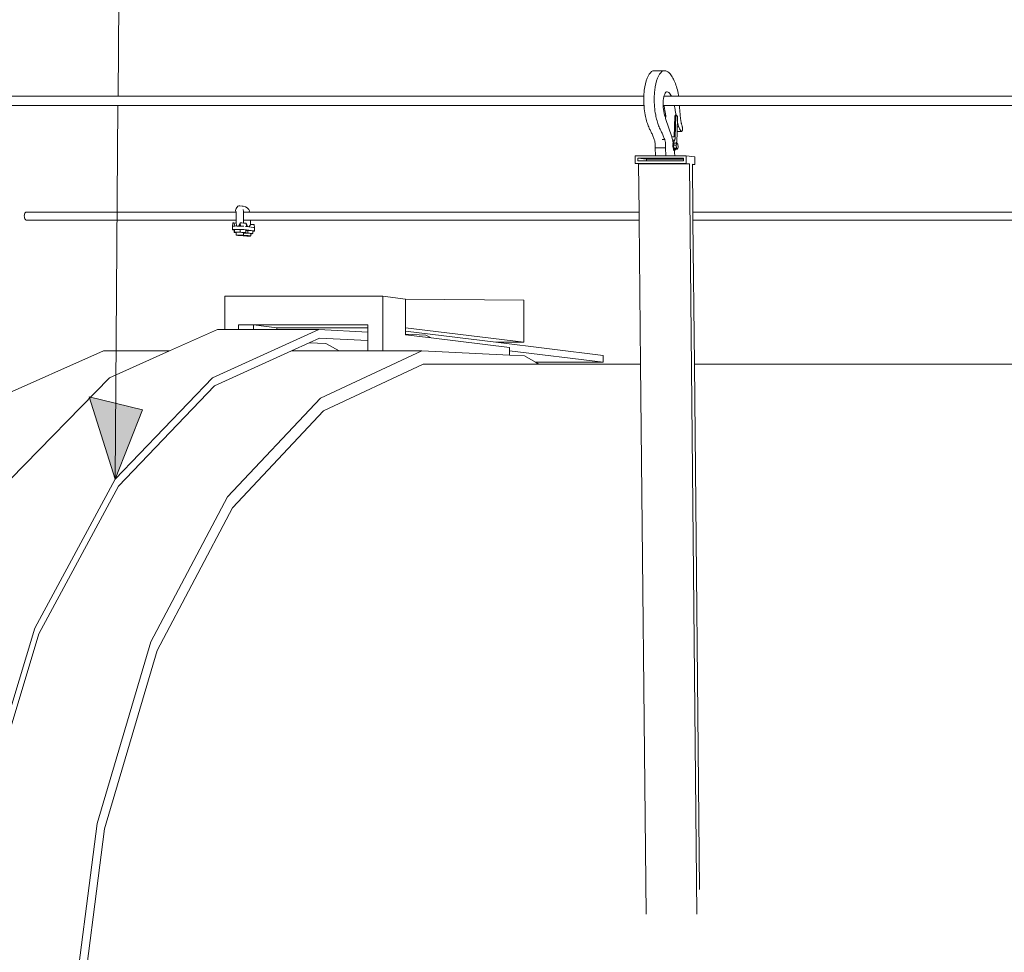
# Model space of a CAD drawing. Units: inches. Extents: x -355 to 1056, y -444 to 584.
# Drawn here: x -185 to -106, y 324 to 399 of the extents above; entities that cross this region are included whole.
import ezdxf

# ---------------------------------------------------------------- set-up
doc = ezdxf.new("R2010")
doc.units = ezdxf.units.IN
doc.header["$MEASUREMENT"] = 0
doc.layers.add('Capa 1', color=7, linetype='Continuous')

# ---------------------------------------------------------------- blocks, each defined once
blk = doc.blocks.new('block 2')
at = {"layer": 'Capa 1', "true_color": 0x505050}
h = blk.add_hatch(color=251, dxfattribs=at)
h.dxf.hatch_style = 2
h.paths.add_polyline_path([(-175.122, 367.89), (-177.32, 362.303), (-179.428, 368.926)])
at = {"layer": 'Capa 1', "color": 251, "lineweight": 9, "true_color": 0x505050}
for points in [[(-177.096, 393.124), (-176.487, 476.927)], [(-177.32, 362.303), (-177.102, 392.386)]]:
    blk.add_lwpolyline(points, dxfattribs=at)
at = {"layer": 'Capa 1', "color": 7, "lineweight": 9, "true_color": 0xffffff}
for points in [[(-134.405, 394.747), (-134.319, 394.897)], [(-134.319, 394.897), (-134.226, 395.016)], [(-134.226, 395.016), (-134.127, 395.104)], [(-134.127, 395.104), (-134.024, 395.159)], [(-134.024, 395.159), (-133.918, 395.181)], [(-133.918, 395.181), (-133.082, 395.181)], [(-133.568, 394.747), (-133.481, 394.897)], [(-133.481, 394.897), (-133.388, 395.016)], [(-133.388, 395.016), (-133.29, 395.104)], [(-133.29, 395.104), (-133.188, 395.159)], [(-133.188, 395.159), (-133.082, 395.181)], [(-133.082, 395.181), (-132.974, 395.169)], [(-132.974, 395.169), (-132.865, 395.124)], [(-132.865, 395.124), (-132.806, 395.085)], [(-132.806, 395.085), (-132.746, 395.039)], [(-132.746, 395.039), (-132.688, 394.983)], [(-132.688, 394.983), (-132.629, 394.919)], [(-132.629, 394.919), (-132.572, 394.848)], [(-134.669, 393.881), (-134.617, 394.133)], [(-134.617, 394.133), (-134.556, 394.362)], [(-134.556, 394.362), (-134.485, 394.568)], [(-134.485, 394.568), (-134.405, 394.747)], [(-133.832, 393.881), (-133.78, 394.133)], [(-133.78, 394.133), (-133.718, 394.362)], [(-133.718, 394.362), (-133.647, 394.568)], [(-133.647, 394.568), (-133.568, 394.747)], [(-132.572, 394.848), (-132.515, 394.769)], [(-132.515, 394.769), (-132.459, 394.681)], [(-132.459, 394.681), (-132.404, 394.586)], [(-132.404, 394.586), (-132.352, 394.484)], [(-132.352, 394.484), (-132.3, 394.375)], [(-132.3, 394.375), (-132.25, 394.26)], [(-132.25, 394.26), (-132.202, 394.138)], [(-132.202, 394.138), (-132.16, 394.023)], [(-134.741, 393.295), (-134.75, 393.131)], [(-134.728, 393.456), (-134.741, 393.295)], [(-134.71, 393.61), (-134.728, 393.456)], [(-134.71, 393.61), (-134.669, 393.881)], [(-133.903, 393.295), (-133.912, 393.131)], [(-133.89, 393.456), (-133.903, 393.295)], [(-133.873, 393.61), (-133.89, 393.456)], [(-133.873, 393.61), (-133.832, 393.881)], [(-133.111, 393.195), (-133.071, 393.298)], [(-133.071, 393.298), (-133.024, 393.38)], [(-133.024, 393.38), (-132.973, 393.438)], [(-132.973, 393.438), (-132.918, 393.47)], [(-132.918, 393.47), (-132.86, 393.478)], [(-132.86, 393.478), (-132.802, 393.458)], [(-132.744, 393.42), (-132.802, 393.458)], [(-132.687, 393.366), (-132.744, 393.42)], [(-132.63, 393.298), (-132.687, 393.366)], [(-132.576, 393.216), (-132.63, 393.298)], [(-132.16, 394.023), (-132.122, 393.902)], [(-132.122, 393.902), (-132.085, 393.775)], [(-132.085, 393.775), (-132.051, 393.642)], [(-132.051, 393.642), (-132.02, 393.504)], [(-132.02, 393.504), (-131.992, 393.362)], [(-131.992, 393.362), (-131.967, 393.217)], [(-201.199, 393.124), (-134.75, 393.124)], [(-134.75, 393.124), (-134.754, 392.963)], [(-134.754, 392.963), (-134.754, 392.793)], [(-134.754, 392.793), (-134.75, 392.622)], [(-134.75, 393.131), (-134.75, 393.124)], [(-134.75, 392.622), (-134.741, 392.45)], [(-133.912, 393.131), (-133.916, 392.963)], [(-133.916, 392.963), (-133.916, 392.793)], [(-133.916, 392.793), (-133.912, 392.622)], [(-133.912, 392.622), (-133.903, 392.45)], [(-133.199, 392.621), (-133.189, 392.783)], [(-133.199, 392.454), (-133.199, 392.621)], [(-133.189, 392.783), (-133.171, 392.935)], [(-133.171, 392.935), (-133.145, 393.073)], [(-133.145, 393.073), (-133.131, 393.124)], [(-133.131, 393.124), (-133.111, 393.195)], [(-133.131, 393.124), (-132.525, 393.124)], [(-132.525, 393.124), (-132.576, 393.216)], [(-132.525, 393.124), (-131.953, 393.124)], [(-131.967, 393.217), (-131.953, 393.124)], [(-131.953, 393.124), (50.326, 393.124)], [(-201.199, 392.386), (-134.736, 392.386)], [(-134.741, 392.45), (-134.736, 392.386)], [(-134.736, 392.386), (-134.728, 392.278)], [(-134.728, 392.278), (-134.71, 392.108)], [(-134.71, 392.108), (-134.689, 391.939)], [(-134.689, 391.939), (-134.664, 391.775)], [(-134.664, 391.775), (-134.634, 391.613)], [(-133.903, 392.45), (-133.89, 392.278)], [(-133.89, 392.278), (-133.873, 392.108)], [(-133.873, 392.108), (-133.852, 391.939)], [(-133.852, 391.939), (-133.826, 391.775)], [(-133.826, 391.775), (-133.796, 391.613)], [(-133.195, 392.386), (-133.199, 392.454)], [(-133.195, 392.386), (-133.124, 392.386)], [(-133.19, 392.284), (-133.195, 392.386)], [(-133.19, 392.284), (-133.183, 392.195)], [(-133.183, 392.195), (-133.174, 392.108)], [(-133.174, 392.108), (-133.163, 392.022)], [(-133.163, 392.022), (-133.149, 391.938)], [(-133.149, 391.938), (-133.136, 391.854)], [(-133.136, 391.854), (-133.119, 391.772)], [(-133.111, 392.323), (-133.124, 392.386)], [(-133.124, 392.386), (-132.289, 392.386)], [(-133.119, 391.772), (-133.102, 391.694)], [(-133.084, 392.164), (-133.111, 392.323)], [(-133.073, 392.091), (-133.084, 392.164)], [(-133.062, 392.019), (-133.073, 392.091)], [(-133.05, 391.947), (-133.062, 392.019)], [(-133.038, 391.875), (-133.05, 391.947)], [(-133.026, 391.804), (-133.038, 391.875)], [(-133.014, 391.733), (-133.026, 391.804)], [(-133.001, 391.663), (-133.014, 391.733)], [(-132.276, 392.323), (-132.289, 392.386)], [(-132.289, 392.386), (-131.885, 392.386)], [(-132.249, 392.164), (-132.276, 392.323)], [(-132.238, 392.091), (-132.249, 392.164)], [(-132.227, 392.019), (-132.238, 392.091)], [(-132.215, 391.947), (-132.227, 392.019)], [(-132.203, 391.875), (-132.215, 391.947)], [(-132.191, 391.804), (-132.203, 391.875)], [(-132.179, 391.733), (-132.191, 391.804)], [(-132.166, 391.663), (-132.179, 391.733)], [(-131.885, 392.386), (-131.884, 392.351)], [(-131.885, 392.386), (50.334, 392.386)], [(-131.884, 392.351), (-131.877, 392.246)], [(-131.877, 392.246), (-131.87, 392.141)], [(-131.87, 392.141), (-131.863, 392.036)], [(-131.863, 392.036), (-131.854, 391.931)], [(-131.854, 391.931), (-131.845, 391.827)], [(-131.845, 391.827), (-131.834, 391.722)], [(-131.834, 391.722), (-131.824, 391.618)], [(-134.634, 391.613), (-134.609, 391.494)], [(-134.609, 391.494), (-134.583, 391.378)], [(-134.583, 391.378), (-134.556, 391.264)], [(-134.556, 391.264), (-134.526, 391.152)], [(-134.526, 391.152), (-134.495, 391.045)], [(-134.495, 391.045), (-134.463, 390.94)], [(-134.463, 390.94), (-134.43, 390.839)], [(-133.796, 391.613), (-133.771, 391.494)], [(-133.771, 391.494), (-133.746, 391.378)], [(-133.746, 391.378), (-133.718, 391.264)], [(-133.718, 391.264), (-133.688, 391.152)], [(-133.688, 391.152), (-133.658, 391.045)], [(-133.658, 391.045), (-133.625, 390.94)], [(-133.625, 390.94), (-133.592, 390.839)], [(-133.102, 391.694), (-133.083, 391.617)], [(-133.083, 391.617), (-133.08, 391.605)], [(-133.042, 391.605), (-133.08, 391.605)], [(-133.08, 391.605), (-133.066, 391.56)], [(-133.066, 391.56), (-133.042, 391.605)], [(-133.066, 391.56), (-133.062, 391.543)], [(-133.062, 391.543), (-133.041, 391.473)], [(-132.987, 391.53), (-133.042, 391.605)], [(-133.041, 391.473), (-133.018, 391.406)], [(-133.018, 391.406), (-132.993, 391.342)], [(-132.988, 391.592), (-133.001, 391.663)], [(-132.993, 391.342), (-132.987, 391.53)], [(-132.993, 391.342), (-132.501, 389.847)], [(-132.977, 391.53), (-132.988, 391.592)], [(-132.977, 391.53), (-132.987, 391.53)], [(-132.975, 391.522), (-132.977, 391.53)], [(-132.972, 391.506), (-132.975, 391.522)], [(-132.304, 389.847), (-132.252, 391.523)], [(-132.252, 391.523), (-132.208, 391.605)], [(-132.168, 391.523), (-132.252, 391.523)], [(-132.221, 389.847), (-132.168, 391.523)], [(-132.156, 391.605), (-132.208, 391.605)], [(-132.168, 391.523), (-132.124, 391.605)], [(-132.156, 391.605), (-132.166, 391.663)], [(-132.124, 391.605), (-132.156, 391.605)], [(-132.124, 391.605), (-132.036, 391.483)], [(-132.049, 391.063), (-132.062, 390.655)], [(-132.036, 391.483), (-132.049, 391.063)], [(-132.039, 391.021), (-132.049, 391.063)], [(-132.025, 390.964), (-132.039, 391.021)], [(-132.01, 390.91), (-132.025, 390.964)], [(-131.824, 391.618), (-131.812, 391.515)], [(-131.812, 391.515), (-131.8, 391.411)], [(-131.8, 391.411), (-131.786, 391.309)], [(-131.786, 391.309), (-131.772, 391.207)], [(-131.772, 391.207), (-131.765, 391.157)], [(-131.765, 391.157), (-131.757, 391.108)], [(-131.757, 391.108), (-131.749, 391.06)], [(-131.749, 391.06), (-131.74, 391.012)], [(-131.74, 391.012), (-131.73, 390.964)], [(-131.73, 390.964), (-131.72, 390.917)], [(-131.72, 390.917), (-131.709, 390.872)], [(-134.43, 390.839), (-134.395, 390.742)], [(-134.395, 390.742), (-134.358, 390.648)], [(-134.358, 390.648), (-134.321, 390.56)], [(-134.321, 390.56), (-134.283, 390.474)], [(-134.283, 390.474), (-134.25, 390.414)], [(-134.25, 390.414), (-134.216, 390.352)], [(-134.216, 390.352), (-134.183, 390.288)], [(-134.183, 390.288), (-134.151, 390.222)], [(-134.151, 390.222), (-134.119, 390.154)], [(-134.119, 390.154), (-134.087, 390.084)], [(-133.592, 390.839), (-133.557, 390.742)], [(-133.557, 390.742), (-133.521, 390.648)], [(-133.521, 390.648), (-133.484, 390.56)], [(-133.484, 390.56), (-133.445, 390.474)], [(-133.445, 390.474), (-133.412, 390.414)], [(-133.412, 390.414), (-133.379, 390.352)], [(-133.379, 390.352), (-133.346, 390.288)], [(-133.346, 390.288), (-133.314, 390.222)], [(-133.314, 390.222), (-133.282, 390.154)], [(-133.282, 390.154), (-133.25, 390.084)], [(-132.073, 390.293), (-132.102, 389.397)], [(-132.062, 390.655), (-132.073, 390.293)], [(-132.073, 390.293), (-131.718, 390.293)], [(-132.062, 390.655), (-131.93, 390.656)], [(-131.995, 390.856), (-132.01, 390.91)], [(-131.979, 390.804), (-131.995, 390.856)], [(-131.963, 390.753), (-131.979, 390.804)], [(-131.947, 390.705), (-131.963, 390.753)], [(-131.93, 390.656), (-131.947, 390.705)], [(-131.917, 390.614), (-131.93, 390.656)], [(-131.904, 390.573), (-131.917, 390.614)], [(-131.889, 390.535), (-131.904, 390.573)], [(-131.875, 390.499), (-131.889, 390.535)], [(-131.859, 390.465), (-131.875, 390.499)], [(-131.843, 390.433), (-131.859, 390.465)], [(-131.826, 390.405), (-131.843, 390.433)], [(-131.809, 390.378), (-131.826, 390.405)], [(-131.792, 390.355), (-131.809, 390.378)], [(-131.775, 390.334), (-131.792, 390.355)], [(-131.757, 390.317), (-131.775, 390.334)], [(-131.739, 390.302), (-131.757, 390.317)], [(-131.729, 390.296), (-131.739, 390.302)], [(-131.718, 390.293), (-131.729, 390.296)], [(-131.708, 390.293), (-131.718, 390.293)], [(-131.709, 390.872), (-131.699, 390.827)], [(-131.698, 390.296), (-131.708, 390.293)], [(-131.699, 390.827), (-131.688, 390.783)], [(-131.688, 390.302), (-131.698, 390.296)], [(-131.688, 390.783), (-131.676, 390.74)], [(-131.679, 390.311), (-131.688, 390.302)], [(-131.671, 390.322), (-131.679, 390.311)], [(-131.676, 390.74), (-131.663, 390.697)], [(-131.663, 390.336), (-131.671, 390.322)], [(-131.663, 390.697), (-131.651, 390.655)], [(-131.655, 390.353), (-131.663, 390.336)], [(-131.648, 390.373), (-131.655, 390.353)], [(-131.651, 390.655), (-131.646, 390.637)], [(-131.642, 390.394), (-131.648, 390.373)], [(-131.646, 390.637), (-131.641, 390.616)], [(-131.641, 390.399), (-131.642, 390.394)], [(-131.641, 390.616), (-131.637, 390.594)], [(-131.637, 390.417), (-131.641, 390.399)], [(-131.637, 390.594), (-131.633, 390.572)], [(-131.633, 390.437), (-131.637, 390.417)], [(-131.633, 390.572), (-131.631, 390.549)], [(-131.631, 390.458), (-131.633, 390.437)], [(-131.631, 390.549), (-131.63, 390.525)], [(-131.63, 390.479), (-131.631, 390.458)], [(-131.63, 390.525), (-131.629, 390.502)], [(-131.629, 390.502), (-131.63, 390.479)], [(-134.087, 390.084), (-134.056, 390.014)], [(-134.056, 390.014), (-134.025, 389.941)], [(-134.025, 389.941), (-133.995, 389.867)], [(-133.995, 389.867), (-133.965, 389.791)], [(-133.965, 389.791), (-133.935, 389.713)], [(-133.935, 389.713), (-133.907, 389.634)], [(-133.907, 389.634), (-133.89, 389.584)], [(-133.89, 389.584), (-133.875, 389.53)], [(-133.875, 389.53), (-133.862, 389.473)], [(-133.862, 389.473), (-133.852, 389.412)], [(-133.852, 389.412), (-133.843, 389.35)], [(-133.843, 389.35), (-133.836, 389.286)], [(-133.266, 389.634), (-133.07, 389.634)], [(-133.25, 390.084), (-133.219, 390.014)], [(-133.219, 390.014), (-133.188, 389.941)], [(-133.188, 389.941), (-133.158, 389.867)], [(-133.158, 389.867), (-133.128, 389.791)], [(-133.128, 389.791), (-133.099, 389.713)], [(-133.099, 389.713), (-133.07, 389.634)], [(-133.07, 389.634), (-133.054, 389.584)], [(-133.054, 389.584), (-133.039, 389.53)], [(-133.039, 389.53), (-133.026, 389.473)], [(-133.026, 389.473), (-133.015, 389.412)], [(-133.015, 389.412), (-133.007, 389.35)], [(-133.007, 389.35), (-133, 389.286)], [(-132.304, 389.847), (-132.501, 389.847)], [(-132.501, 389.847), (-132.499, 389.839)], [(-132.499, 389.839), (-132.464, 389.726)], [(-132.464, 389.726), (-132.431, 389.607)], [(-132.38, 389.346), (-132.446, 389.346)], [(-132.431, 389.607), (-132.423, 389.574)], [(-132.267, 389.574), (-132.423, 389.574)], [(-132.423, 389.574), (-132.401, 389.484)], [(-132.401, 389.484), (-132.396, 389.463)], [(-132.38, 389.346), (-132.393, 389.301)], [(-132.371, 389.369), (-132.38, 389.346)], [(-132.362, 389.39), (-132.371, 389.369)], [(-132.316, 389.339), (-132.368, 389.175)], [(-132.354, 389.411), (-132.362, 389.39)], [(-132.345, 389.432), (-132.354, 389.411)], [(-132.335, 389.451), (-132.345, 389.432)], [(-132.326, 389.47), (-132.335, 389.451)], [(-132.316, 389.489), (-132.326, 389.47)], [(-132.307, 389.507), (-132.316, 389.489)], [(-132.316, 389.339), (-132.16, 389.339)], [(-132.297, 389.525), (-132.307, 389.507)], [(-132.288, 389.542), (-132.297, 389.525)], [(-132.277, 389.558), (-132.288, 389.542)], [(-132.267, 389.574), (-132.277, 389.558)], [(-132.262, 389.593), (-132.267, 389.574)], [(-132.256, 389.613), (-132.262, 389.593)], [(-132.251, 389.634), (-132.256, 389.613)], [(-132.247, 389.655), (-132.251, 389.634)], [(-132.242, 389.677), (-132.247, 389.655)], [(-132.238, 389.7), (-132.242, 389.677)], [(-132.234, 389.723), (-132.238, 389.7)], [(-132.231, 389.747), (-132.234, 389.723)], [(-132.228, 389.771), (-132.231, 389.747)], [(-132.225, 389.796), (-132.228, 389.771)], [(-132.223, 389.821), (-132.225, 389.796)], [(-132.221, 389.847), (-132.223, 389.821)], [(-132.16, 389.339), (-132.159, 389.345)], [(-132.16, 389.339), (-132.094, 389.339)], [(-132.159, 389.345), (-132.145, 389.397)], [(-132.094, 389.339), (-132.146, 389.175)], [(-132.145, 389.397), (-132.143, 389.402)], [(-132.102, 389.397), (-132.145, 389.397)], [(-132.102, 389.397), (-132.143, 389.402)], [(-132.011, 389.267), (-132.094, 389.339)], [(-133.834, 389.032), (-133.839, 388.972)], [(-133.839, 388.972), (-133.815, 388.333)], [(-133.839, 388.972), (-133.003, 388.972)], [(-133.836, 389.286), (-133.832, 389.221)], [(-133.831, 389.094), (-133.834, 389.032)], [(-133.831, 389.157), (-133.832, 389.221)], [(-133.831, 389.157), (-133.831, 389.094)], [(-132.998, 389.032), (-133.003, 388.972)], [(-133.003, 388.972), (-132.979, 388.333)], [(-133, 389.286), (-132.996, 389.221)], [(-132.995, 389.094), (-132.998, 389.032)], [(-132.994, 389.157), (-132.996, 389.221)], [(-132.994, 389.157), (-132.995, 389.094)], [(-132.408, 389.187), (-132.409, 389.123)], [(-132.409, 389.123), (-132.406, 389.058)], [(-132.403, 389.247), (-132.408, 389.187)], [(-132.406, 389.058), (-132.398, 388.994)], [(-132.393, 389.301), (-132.403, 389.247)], [(-132.398, 388.994), (-132.386, 388.934)], [(-132.386, 388.934), (-132.371, 388.88)], [(-132.371, 388.88), (-132.352, 388.835)], [(-132.368, 389.175), (-132.146, 389.175)], [(-132.368, 389.175), (-132.338, 388.94)], [(-132.339, 388.767), (-132.354, 388.767)], [(-132.352, 388.835), (-132.332, 388.8)], [(-132.288, 388.767), (-132.339, 388.767)], [(-132.338, 388.94), (-132.256, 388.868)], [(-132.338, 388.94), (-132.116, 388.94)], [(-132.332, 388.8), (-132.31, 388.777)], [(-132.31, 388.777), (-132.288, 388.767)], [(-132.288, 388.767), (-132.272, 388.767)], [(-132.288, 388.767), (-132.28, 388.671)], [(-132.28, 388.671), (-132.271, 388.53)], [(-132.272, 388.767), (-132.257, 388.771)], [(-132.257, 388.771), (-132.243, 388.781)], [(-132.256, 388.868), (-132.195, 388.868)], [(-132.243, 388.781), (-132.23, 388.796)], [(-132.23, 388.796), (-132.217, 388.816)], [(-132.217, 388.816), (-132.206, 388.84)], [(-132.206, 388.84), (-132.195, 388.868)], [(-132.195, 388.868), (-132.034, 388.868)], [(-132.146, 389.175), (-132.116, 388.94)], [(-132.116, 388.94), (-132.034, 388.868)], [(-132.034, 388.868), (-131.982, 389.032)], [(-131.982, 389.032), (-132.011, 389.267)], [(-135.441, 388.333), (-135.435, 387.716)], [(-133.815, 388.333), (-135.441, 388.333)], [(-135.243, 388.137), (-135.241, 387.913)], [(-133.812, 388.137), (-135.243, 388.137)], [(-135.243, 388.137), (-134.524, 388.051)], [(-135.241, 387.913), (-134.523, 387.913)], [(-134.524, 388.051), (-134.523, 387.913)], [(-133.096, 388.051), (-134.524, 388.051)], [(-134.523, 387.913), (-131.544, 387.913)], [(-133.815, 388.333), (-132.979, 388.333)], [(-132.977, 388.137), (-133.812, 388.137)], [(-133.812, 388.137), (-133.096, 388.051)], [(-132.261, 388.051), (-133.096, 388.051)], [(-132.979, 388.333), (-132.265, 388.333)], [(-131.546, 388.137), (-132.977, 388.137)], [(-132.977, 388.137), (-132.261, 388.051)], [(-132.271, 388.53), (-132.265, 388.388)], [(-132.265, 388.388), (-132.265, 388.333)], [(-132.265, 388.333), (-131.352, 388.333)], [(-131.545, 388.051), (-132.261, 388.051)], [(-131.545, 388.051), (-131.546, 388.137)], [(-131.544, 387.913), (-131.545, 388.051)], [(-130.639, 388.248), (-131.352, 388.333)], [(-131.352, 388.333), (-131.346, 387.716)], [(-130.639, 388.248), (-130.633, 387.632)], [(-135.435, 387.716), (-135.172, 387.686)], [(-135.435, 387.716), (-131.346, 387.716)], [(-131.084, 387.686), (-135.172, 387.686)], [(-135.172, 387.686), (-135.133, 383.784)], [(-131.346, 387.716), (-131.084, 387.686)], [(-131.084, 387.686), (-130.487, 327.285)], [(-130.836, 387.656), (-130.633, 387.632)], [(-130.836, 387.656), (-130.836, 387.632)], [(-130.633, 387.632), (-130.836, 387.632)], [(-130.836, 387.632), (-130.798, 383.784)], [(-184.505, 383.779), (-184.549, 383.752)], [(-184.458, 383.784), (-184.505, 383.779)], [(-184.458, 383.784), (-167.593, 383.784)], [(-167.623, 383.933), (-167.62, 384.012)], [(-167.593, 383.784), (-167.623, 383.933)], [(-167.62, 384.012), (-167.584, 384.082)], [(-167.59, 383.773), (-167.593, 383.784)], [(-167.589, 383.768), (-167.574, 383.781)], [(-167.586, 383.776), (-167.574, 383.781)], [(-167.584, 384.082), (-167.445, 384.275)], [(-167.445, 384.275), (-167.378, 384.311)], [(-167.378, 384.311), (-167.289, 384.3)], [(-167.289, 384.3), (-167.096, 384.273)], [(-167.096, 384.273), (-167.022, 384.261)], [(-167.024, 383.972), (-167.02, 384.011)], [(-167.001, 383.86), (-167.024, 383.972)], [(-167.022, 384.261), (-166.819, 384.214)], [(-166.991, 383.802), (-167.001, 383.86)], [(-166.99, 383.784), (-166.991, 383.802)], [(-166.981, 383.685), (-166.99, 383.784)], [(-166.99, 383.784), (-166.658, 383.784)], [(-166.819, 384.214), (-166.705, 384.147)], [(-166.705, 384.147), (-166.633, 384.08)], [(-166.658, 383.784), (-166.585, 383.813)], [(-166.658, 383.784), (-166.468, 383.784)], [(-166.633, 384.08), (-166.563, 383.992)], [(-166.563, 383.992), (-166.501, 383.893)], [(-166.501, 383.893), (-166.468, 383.784)], [(-166.468, 383.784), (-135.133, 383.784)], [(-135.133, 383.784), (-135.126, 383.133)], [(-130.798, 383.784), (-78.794, 383.784)], [(-130.798, 383.784), (-130.792, 383.133)], [(-184.634, 383.566), (-184.64, 383.483)], [(-184.64, 383.483), (-184.634, 383.397)], [(-184.616, 383.642), (-184.634, 383.566)], [(-184.634, 383.397), (-184.616, 383.316)], [(-184.587, 383.706), (-184.616, 383.642)], [(-184.616, 383.316), (-184.587, 383.246)], [(-184.549, 383.752), (-184.587, 383.706)], [(-184.587, 383.246), (-184.549, 383.189)], [(-184.549, 383.189), (-184.505, 383.15)], [(-184.505, 383.15), (-184.458, 383.133)], [(-184.458, 383.133), (-167.583, 383.133)], [(-167.589, 383.768), (-167.59, 383.773)], [(-167.589, 383.768), (-167.586, 383.776)], [(-167.583, 383.704), (-167.589, 383.768)], [(-167.583, 383.704), (-167.583, 383.133)], [(-167.583, 383.133), (-167.583, 382.89)], [(-166.981, 383.685), (-166.981, 383.133)], [(-166.981, 383.133), (-166.435, 383.133)], [(-166.981, 383.133), (-166.981, 382.914)], [(-166.435, 383.133), (-166.438, 382.784)], [(-166.435, 383.133), (-135.126, 383.133)], [(-135.126, 383.133), (-135.011, 371.553)], [(-130.792, 383.133), (-78.834, 383.133)], [(-130.792, 383.133), (-130.677, 371.553)], [(-167.885, 382.657), (-167.847, 382.915)], [(-167.885, 382.657), (-167.86, 382.666)], [(-167.885, 382.386), (-167.885, 382.657)], [(-167.885, 382.386), (-167.86, 382.394)], [(-167.869, 382.377), (-167.885, 382.386)], [(-167.812, 382.367), (-167.869, 382.377)], [(-167.86, 382.666), (-167.797, 382.672)], [(-167.86, 382.394), (-167.796, 382.4)], [(-167.847, 382.915), (-167.823, 382.922)], [(-167.823, 382.922), (-167.764, 382.927)], [(-167.753, 382.359), (-167.812, 382.367)], [(-167.797, 382.672), (-167.698, 382.676)], [(-167.796, 382.4), (-167.697, 382.404)], [(-167.59, 382.914), (-167.764, 382.927)], [(-167.764, 382.927), (-167.698, 382.681)], [(-167.753, 382.368), (-167.724, 382.397)], [(-167.753, 382.368), (-167.753, 382.359)], [(-167.753, 382.359), (-167.753, 382.156)], [(-167.724, 382.397), (-167.253, 382.396)], [(-167.724, 382.397), (-167.724, 382.185)], [(-167.698, 382.676), (-167.698, 382.681)], [(-167.698, 382.676), (-167.572, 382.677)], [(-167.697, 382.404), (-167.57, 382.405)], [(-167.583, 382.89), (-167.59, 382.914)], [(-167.521, 382.676), (-167.583, 382.89)], [(-167.572, 382.677), (-167.568, 382.677)], [(-167.57, 382.405), (-167.423, 382.404)], [(-167.568, 382.677), (-167.521, 382.676)], [(-167.521, 382.676), (-167.383, 382.673)], [(-167.423, 382.404), (-167.267, 382.4)], [(-167.383, 382.673), (-167.268, 382.927)], [(-167.383, 382.673), (-167.372, 382.673)], [(-167.322, 382.795), (-167.372, 382.673)], [(-167.372, 382.673), (-167.237, 382.67)], [(-167.268, 382.927), (-167.322, 382.795)], [(-167.237, 382.67), (-167.322, 382.795)], [(-167.268, 382.927), (-167.123, 382.922)], [(-167.237, 382.67), (-167.268, 382.927)], [(-167.267, 382.4), (-167.112, 382.394)], [(-167.253, 382.396), (-166.813, 382.366)], [(-167.253, 382.396), (-167.253, 382.184)], [(-167.237, 382.67), (-167.227, 382.67)], [(-167.227, 382.67), (-167.092, 382.664)], [(-167.123, 382.922), (-166.988, 382.915)], [(-167.112, 382.394), (-166.968, 382.386)], [(-167.092, 382.664), (-167.083, 382.664)], [(-167.083, 382.664), (-166.967, 382.657)], [(-166.988, 382.915), (-166.981, 382.914)], [(-166.981, 382.914), (-166.874, 382.905)], [(-166.968, 382.386), (-166.846, 382.377)], [(-166.874, 382.905), (-166.787, 382.896)], [(-166.846, 382.377), (-166.754, 382.367)], [(-166.83, 382.646), (-166.754, 382.639)], [(-166.813, 382.366), (-166.813, 382.317)], [(-166.813, 382.317), (-166.647, 382.316)], [(-166.813, 382.317), (-166.813, 382.154)], [(-166.787, 382.896), (-166.786, 382.894)], [(-166.754, 382.639), (-166.786, 382.894)], [(-166.786, 382.894), (-166.665, 382.626)], [(-166.183, 382.29), (-166.754, 382.367)], [(-166.665, 382.626), (-166.742, 382.636)], [(-166.548, 382.61), (-166.665, 382.626)], [(-166.647, 382.316), (-166.235, 382.286)], [(-166.647, 382.316), (-166.647, 382.112)], [(-166.548, 382.61), (-166.438, 382.784)], [(-166.548, 382.61), (-166.183, 382.56)], [(-166.438, 382.784), (-166.425, 382.805)], [(-166.425, 382.805), (-166.205, 382.805)], [(-166.235, 382.286), (-166.235, 382.254)], [(-166.2, 382.256), (-166.235, 382.254)], [(-166.235, 382.254), (-166.235, 382.082)], [(-166.205, 382.805), (-166.151, 382.795)], [(-166.136, 382.262), (-166.2, 382.256)], [(-166.183, 382.56), (-166.128, 382.551)], [(-166.183, 382.29), (-166.127, 382.279)], [(-166.151, 382.795), (-166.136, 382.786)], [(-166.111, 382.541), (-166.136, 382.786)], [(-166.111, 382.27), (-166.136, 382.262)], [(-166.128, 382.551), (-166.111, 382.541)], [(-166.127, 382.279), (-166.111, 382.27)], [(-166.111, 382.27), (-166.111, 382.541)], [(-167.753, 382.156), (-167.724, 382.185)], [(-167.584, 382.145), (-167.753, 382.156)], [(-167.724, 382.185), (-167.253, 382.184)], [(-167.584, 382.165), (-167.572, 382.169)], [(-167.584, 382.165), (-167.584, 382.145)], [(-167.584, 382.145), (-167.584, 381.94)], [(-167.584, 381.94), (-167.572, 381.944)], [(-167.576, 381.936), (-167.584, 381.94)], [(-167.548, 381.931), (-167.576, 381.936)], [(-167.572, 382.169), (-167.54, 382.172)], [(-167.572, 381.944), (-167.54, 381.947)], [(-167.501, 381.926), (-167.548, 381.931)], [(-167.54, 382.172), (-167.49, 382.174)], [(-167.54, 381.947), (-167.49, 381.949)], [(-167.44, 381.921), (-167.501, 381.926)], [(-167.49, 382.174), (-167.427, 382.175)], [(-167.49, 381.949), (-167.427, 381.95)], [(-167.369, 381.917), (-167.44, 381.921)], [(-167.427, 382.175), (-167.353, 382.174)], [(-167.427, 381.95), (-167.353, 381.949)], [(-167.292, 381.914), (-167.369, 381.917)], [(-167.353, 382.174), (-167.275, 382.172)], [(-167.353, 381.949), (-167.275, 381.947)], [(-167.213, 381.912), (-167.292, 381.914)], [(-167.275, 382.172), (-167.197, 382.169)], [(-167.275, 381.947), (-167.197, 381.944)], [(-167.253, 382.184), (-166.813, 382.154)], [(-167.14, 381.911), (-167.213, 381.912)], [(-167.197, 382.169), (-167.125, 382.165)], [(-167.197, 381.944), (-167.125, 381.94)], [(-167.077, 381.912), (-167.14, 381.911)], [(-167.125, 382.165), (-167.065, 382.16)], [(-167.125, 381.94), (-167.065, 381.936)], [(-167.027, 381.914), (-167.077, 381.912)], [(-167.065, 382.16), (-167.019, 382.155)], [(-167.065, 381.936), (-167.019, 381.931)], [(-167.011, 381.916), (-167.027, 381.914)], [(-167.019, 382.155), (-166.991, 382.15)], [(-167.019, 381.931), (-166.991, 381.926)], [(-166.995, 381.917), (-167.011, 381.916)], [(-167.011, 381.916), (-167.011, 381.896)], [(-167.011, 381.896), (-166.999, 381.9)], [(-167.003, 381.892), (-167.011, 381.896)], [(-166.975, 381.887), (-167.003, 381.892)], [(-166.999, 381.9), (-166.967, 381.903)], [(-166.983, 381.921), (-166.995, 381.917)], [(-166.991, 382.15), (-166.983, 382.146)], [(-166.991, 381.926), (-166.983, 381.921)], [(-166.983, 382.146), (-166.983, 382.125)], [(-166.843, 382.125), (-166.983, 382.125)], [(-166.983, 382.125), (-166.983, 382.114)], [(-166.983, 382.114), (-166.647, 382.112)], [(-166.983, 382.114), (-166.983, 382.1)], [(-166.983, 382.1), (-166.967, 382.102)], [(-166.983, 382.1), (-166.983, 381.921)], [(-166.93, 381.881), (-166.975, 381.887)], [(-166.967, 382.102), (-166.917, 382.104)], [(-166.967, 381.903), (-166.917, 381.905)], [(-166.869, 381.877), (-166.93, 381.881)], [(-166.917, 382.104), (-166.854, 382.104)], [(-166.917, 381.905), (-166.854, 381.906)], [(-166.797, 381.873), (-166.869, 381.877)], [(-166.854, 382.104), (-166.781, 382.104)], [(-166.854, 381.906), (-166.781, 381.905)], [(-166.813, 382.154), (-166.843, 382.125)], [(-166.72, 381.87), (-166.797, 381.873)], [(-166.781, 382.104), (-166.703, 382.102)], [(-166.781, 381.905), (-166.703, 381.903)], [(-166.642, 381.868), (-166.72, 381.87)], [(-166.703, 382.102), (-166.625, 382.098)], [(-166.703, 381.903), (-166.625, 381.9)], [(-166.647, 382.112), (-166.235, 382.082)], [(-166.568, 381.867), (-166.642, 381.868)], [(-166.625, 382.098), (-166.554, 382.094)], [(-166.625, 381.9), (-166.554, 381.896)], [(-166.505, 381.868), (-166.568, 381.867)], [(-166.554, 382.094), (-166.493, 382.089)], [(-166.554, 381.896), (-166.493, 381.892)], [(-166.456, 381.87), (-166.505, 381.868)], [(-166.493, 382.089), (-166.447, 382.085)], [(-166.493, 381.892), (-166.447, 381.887)], [(-166.424, 381.873), (-166.456, 381.87)], [(-166.447, 382.085), (-166.419, 382.08)], [(-166.447, 381.887), (-166.419, 381.881)], [(-166.411, 381.877), (-166.424, 381.873)], [(-166.419, 382.08), (-166.411, 382.075)], [(-166.419, 381.881), (-166.411, 381.877)], [(-166.411, 382.075), (-166.411, 382.055)], [(-166.299, 382.055), (-166.411, 382.055)], [(-166.411, 382.055), (-166.411, 381.877)], [(-166.235, 382.082), (-166.299, 382.055)], [(-168.502, 377.027), (-155.764, 377.027)], [(-168.502, 374.35), (-168.502, 377.027)], [(-155.764, 372.629), (-155.764, 377.027)], [(-155.764, 377.027), (-153.935, 376.793)], [(-144.405, 376.709), (-153.935, 376.793)], [(-153.935, 374.486), (-153.935, 376.793)], [(-144.405, 373.316), (-144.405, 376.709)], [(-172.946, 372.629), (-169.094, 374.35)], [(-169.487, 370.466), (-160.935, 374.35)], [(-169.094, 374.35), (-168.502, 374.35)], [(-168.502, 374.35), (-167.396, 374.35)], [(-166.187, 374.711), (-167.396, 374.711)], [(-167.396, 374.711), (-167.396, 374.35)], [(-167.396, 374.35), (-166.187, 374.35)], [(-166.187, 374.35), (-166.187, 374.711)], [(-156.974, 374.711), (-166.187, 374.711)], [(-164.317, 374.486), (-166.187, 374.711)], [(-166.187, 374.35), (-164.317, 374.35)], [(-164.317, 374.486), (-156.974, 374.486)], [(-164.317, 374.35), (-164.317, 374.486)], [(-164.317, 374.35), (-160.935, 374.35)], [(-156.974, 374.141), (-160.935, 374.35)], [(-156.974, 374.486), (-156.974, 374.711)], [(-156.974, 374.141), (-156.974, 374.486)], [(-153.935, 374.486), (-144.405, 373.316)], [(-153.935, 374.205), (-153.935, 374.486)], [(-161.688, 373.284), (-160.873, 373.655)], [(-160.873, 373.655), (-156.974, 373.455)], [(-156.974, 373.455), (-156.974, 374.141)], [(-153.935, 374.205), (-146.667, 373.316)], [(-153.935, 373.98), (-153.935, 374.205)], [(-153.935, 373.98), (-152.303, 373.894)], [(-153.935, 373.91), (-153.935, 373.98)], [(-153.935, 373.91), (-151.885, 373.661)], [(-152.303, 373.894), (-151.885, 373.661)], [(-151.885, 373.661), (-145.575, 372.894)], [(-163.125, 372.629), (-161.688, 373.284)], [(-161.688, 373.284), (-160.353, 373.216)], [(-160.353, 373.216), (-159.282, 372.629)], [(-156.974, 372.629), (-156.974, 373.455)], [(-144.405, 373.316), (-146.667, 373.316)], [(-146.667, 373.316), (-138.026, 372.261)], [(-145.575, 372.619), (-145.575, 372.894)], [(-186.863, 368.825), (-178.259, 372.629)], [(-178.259, 372.629), (-172.946, 372.629)], [(-177.788, 370.466), (-172.946, 372.629)], [(-169.327, 369.803), (-163.125, 372.629)], [(-163.125, 372.629), (-159.282, 372.629)], [(-160.795, 368.825), (-152.625, 372.629)], [(-159.282, 372.629), (-156.974, 372.629)], [(-156.974, 372.629), (-155.764, 372.629)], [(-155.764, 372.629), (-152.625, 372.629)], [(-152.625, 372.629), (-145.575, 372.275)], [(-145.575, 372.619), (-138.026, 371.706)], [(-145.575, 372.275), (-145.575, 372.619)], [(-145.575, 372.275), (-144.371, 372.215)], [(-144.371, 372.215), (-143.469, 371.706)], [(-138.026, 371.706), (-138.026, 372.261)], [(-152.531, 371.553), (-160.551, 367.8)], [(-152.531, 371.553), (-143.199, 371.553)], [(-138.026, 371.706), (-143.469, 371.706)], [(-143.469, 371.706), (-143.199, 371.553)], [(-143.199, 371.553), (-135.011, 371.553)], [(-135.011, 371.553), (-134.568, 327.285)], [(-130.677, 371.553), (-79.87, 371.553)], [(-130.677, 371.553), (-130.259, 329.266)], [(-185.751, 362.303), (-177.788, 370.466)], [(-177.32, 362.303), (-169.487, 370.466)], [(-177.066, 361.724), (-169.327, 369.803)], [(-168.272, 360.871), (-160.795, 368.825)], [(-160.551, 367.8), (-167.887, 359.976)], [(-183.796, 350.294), (-177.32, 362.303)], [(-183.463, 349.849), (-177.066, 361.724)], [(-174.448, 349.191), (-168.272, 360.871)], [(-167.887, 359.976), (-173.944, 348.504)], [(-188.346, 335.253), (-183.796, 350.294)], [(-187.957, 334.981), (-183.463, 349.849)], [(-178.785, 334.581), (-174.448, 349.191)], [(-173.944, 348.504), (-178.195, 334.161)], [(-180.882, 318.153), (-178.785, 334.581)], [(-178.195, 334.161), (-180.25, 318.041)]]:
    blk.add_lwpolyline(points, dxfattribs=at)
at = {"layer": 'Capa 1', "lineweight": 0}
for points in [[(-175.122, 367.89), (-177.32, 362.303), (-179.428, 368.926), (-175.122, 367.89)], [(-175.122, 367.89), (-175.122, 367.89)]]:
    blk.add_lwpolyline(points, dxfattribs=at)

msp = doc.modelspace()

# ---------------------------------------------------------------- block references
at = {"layer": 'Capa 1'}
msp.add_blockref('block 2', (0, 0), dxfattribs=at)

doc.saveas('drawing.dxf')
